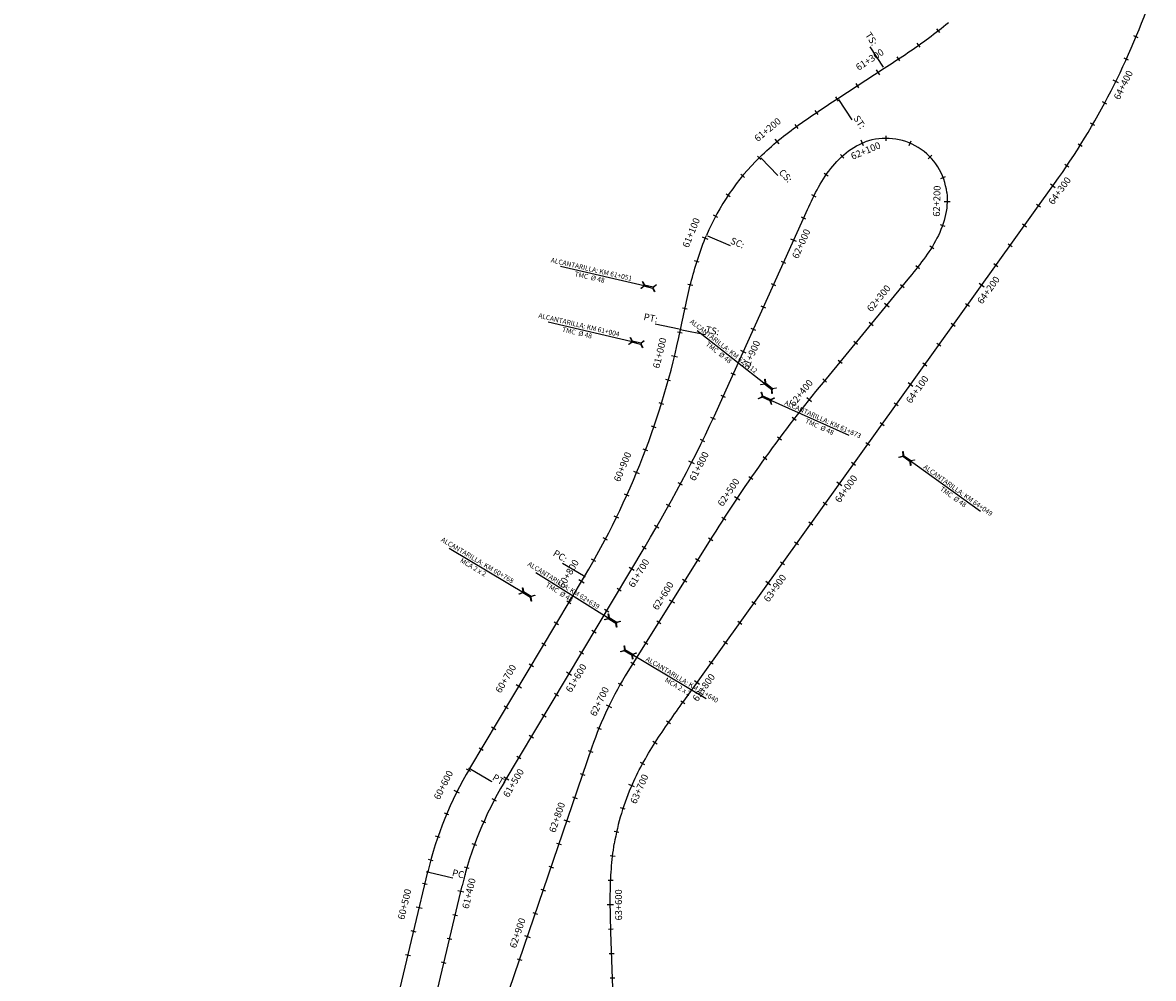
# Model space of a CAD drawing. Units: metres. Extents: x 304000 to 420602, y 8645421 to 8715360.
# Drawn here: x 346790 to 347716, y 8669381 to 8670164 of the extents above; entities that cross this region are included whole.
import ezdxf

# ---------------------------------------------------------------- set-up
doc = ezdxf.new("R2010")
doc.units = ezdxf.units.M
for name, color, linetype in [('04_ALI', 7, 'Continuous'), ('04_ALI_TXT', 7, 'Continuous'), ('04_Ali_Txt_TickMAyor', 4, 'Continuous'), ('_POINT_ALC', 250, 'Continuous'), ('ALC. PROY', 250, 'Continuous'), ('C-ROAD-MARK', 212, 'Continuous'), ('der', 7, 'Continuous')]:
    doc.layers.add(name, color=color, linetype=linetype)
doc.styles.add('DATOS-01', font='simplex.shx')
doc.styles.add('DATOS-02', font='romand.shx')

# ---------------------------------------------------------------- blocks, each defined once
blk = doc.blocks.new('AeccTickLine')
blk.add_line((0, -0.5), (0, 0.5))
blk = doc.blocks.new('Alc-Planta')
at = {"color": 140}
blk.add_lwpolyline([(-0.64, 9.83), (-0.64, 17.81), (-3.18, 19.97), (-3, 20.17), (-0.47, 18.02), (0.47, 18.02), (3, 20.17), (3.18, 19.97), (0.64, 17.81), (0.64, 9.83), (3.18, 7.68), (3, 7.47), (0.47, 9.63), (-0.47, 9.63), (-3, 7.47), (-3.18, 7.68), (-0.64, 9.83)], dxfattribs=at)
at = {"layer": 'ALC. PROY', "color": 5}
blk.add_line((0, 93.82), (0, 13.82), dxfattribs=at)
blk = doc.blocks.new('*U578', base_point=(347257.97, 8669664.95))
at = {"layer": '_POINT_ALC', "linetype": 'ByBlock', "xscale": 0.9264721399740623, "yscale": 0.9264721399740623, "zscale": 0.9264721399740623, "rotation": 239.1578017383409}
blk.add_blockref('Alc-Planta', (347275.14, 8669654.7), dxfattribs=at)
at = {"layer": '_POINT_ALC', "linetype": 'ByBlock', "insert": (347328.32, 8669622.94), "char_height": 4, "attachment_point": 5, "rotation": 329.1578, "style": 'DATOS-01'}
blk.add_mtext('{\\fArial|b0|i0|c0|p34;\\C5;ALCANTARILLA: KM 61+640\\PMCA 2 x 2}', dxfattribs=at)
blk = doc.blocks.new('*U579', base_point=(347257.9733, 8669664.9498))
at = {"layer": '_POINT_ALC', "lineweight": -2}
blk.add_blockref('*U578', (347257.9733, 8669664.9498), dxfattribs=at)
blk = doc.blocks.new('*U580', base_point=(347257.9733, 8669664.9498))
at = {"layer": '_POINT_ALC', "lineweight": -2}
blk.add_blockref('*U579', (347257.9733, 8669664.9498), dxfattribs=at)
blk = doc.blocks.new('*U581', base_point=(347369.09, 8669869.52))
at = {"layer": '_POINT_ALC', "linetype": 'ByBlock', "xscale": 0.9264721399740623, "yscale": 0.9264721399740623, "zscale": 0.9264721399740623, "rotation": 245.763331405713}
blk.add_blockref('Alc-Planta', (347387.32, 8669861.31), dxfattribs=at)
at = {"layer": '_POINT_ALC', "linetype": 'ByBlock', "insert": (347443.81, 8669835.88), "char_height": 4, "attachment_point": 5, "rotation": 335.76333, "style": 'DATOS-01'}
blk.add_mtext('{\\fArial|b0|i0|c0|p34;\\C5;ALCANTARILLA: KM 61+873\\PTMC  Ø 48}', dxfattribs=at)
blk = doc.blocks.new('*U582', base_point=(347369.0873, 8669869.5207))
at = {"layer": '_POINT_ALC', "lineweight": -2}
blk.add_blockref('*U581', (347369.0873, 8669869.5207), dxfattribs=at)
blk = doc.blocks.new('*U583', base_point=(347369.0873, 8669869.5207))
at = {"layer": '_POINT_ALC', "lineweight": -2}
blk.add_blockref('*U582', (347369.0873, 8669869.5207), dxfattribs=at)
blk = doc.blocks.new('*U584', base_point=(347426.56, 8669845.7))
at = {"layer": '_POINT_ALC', "linetype": 'ByBlock', "xscale": 0.9264721399740623, "yscale": 0.9264721399740623, "zscale": 0.9264721399740623, "rotation": 52.02786633241332}
blk.add_blockref('Alc-Planta', (347410.8, 8669858), dxfattribs=at)
at = {"layer": '_POINT_ALC', "linetype": 'ByBlock', "insert": (347361.98, 8669896.1), "char_height": 4, "attachment_point": 5, "rotation": 322.02787, "style": 'DATOS-01'}
blk.add_mtext('{\\fArial|b0|i0|c0|p34;\\C5;ALCANTARILLA: KM 62+412\\PTMC  Ø 48}', dxfattribs=at)
blk = doc.blocks.new('*U585', base_point=(347426.5642, 8669845.6964))
at = {"layer": '_POINT_ALC', "lineweight": -2}
blk.add_blockref('*U584', (347426.5642, 8669845.6964), dxfattribs=at)
blk = doc.blocks.new('*U586', base_point=(347426.5642, 8669845.6964))
at = {"layer": '_POINT_ALC', "lineweight": -2}
blk.add_blockref('*U585', (347426.5642, 8669845.6964), dxfattribs=at)
blk = doc.blocks.new('*U587', base_point=(347300.87, 8669656.83))
at = {"layer": '_POINT_ALC', "linetype": 'ByBlock', "xscale": 0.9264721399740623, "yscale": 0.9264721399740623, "zscale": 0.9264721399740623, "rotation": 57.99990162239168}
blk.add_blockref('Alc-Planta', (347283.91, 8669667.43), dxfattribs=at)
at = {"layer": '_POINT_ALC', "linetype": 'ByBlock', "insert": (347231.37, 8669700.26), "char_height": 4, "attachment_point": 5, "rotation": 327.9999, "style": 'DATOS-01'}
blk.add_mtext('{\\fArial|b0|i0|c0|p34;\\C5;ALCANTARILLA: KM 62+639\\PTMC  Ø 48}', dxfattribs=at)
blk = doc.blocks.new('*U588', base_point=(347300.8691, 8669656.8328))
at = {"layer": '_POINT_ALC', "lineweight": -2}
blk.add_blockref('*U587', (347300.8691, 8669656.8328), dxfattribs=at)
blk = doc.blocks.new('*U589', base_point=(347300.8691, 8669656.8328))
at = {"layer": '_POINT_ALC', "lineweight": -2}
blk.add_blockref('*U588', (347300.8691, 8669656.8328), dxfattribs=at)
blk = doc.blocks.new('*U596', base_point=(347487.14, 8669825.83))
at = {"layer": '_POINT_ALC', "linetype": 'ByBlock', "xscale": 0.9264721399740623, "yscale": 0.9264721399740623, "zscale": 0.9264721399740623, "rotation": 234.3945597793542}
blk.add_blockref('Alc-Planta', (347503.4, 8669814.18), dxfattribs=at)
at = {"layer": '_POINT_ALC', "linetype": 'ByBlock', "insert": (347553.77, 8669778.12), "char_height": 4, "attachment_point": 5, "rotation": 324.39456, "style": 'DATOS-01'}
blk.add_mtext('{\\fArial|b0|i0|c0|p34;\\C5;ALCANTARILLA: KM 64+049\\PTMC  Ø 48}', dxfattribs=at)
blk = doc.blocks.new('*U597', base_point=(347487.1408, 8669825.829))
at = {"layer": '_POINT_ALC', "lineweight": -2}
blk.add_blockref('*U596', (347487.1408, 8669825.829), dxfattribs=at)
blk = doc.blocks.new('*U598', base_point=(347487.1408, 8669825.829))
at = {"layer": '_POINT_ALC', "lineweight": -2}
blk.add_blockref('*U597', (347487.1408, 8669825.829), dxfattribs=at)
blk = doc.blocks.new('*U1490', base_point=(347231.21, 8669678.64))
at = {"layer": '_POINT_ALC', "linetype": 'ByBlock', "xscale": 0.9264721399740623, "yscale": 0.9264721399740623, "zscale": 0.9264721399740623, "rotation": 59.15780173776002}
blk.add_blockref('Alc-Planta', (347214.04, 8669688.9), dxfattribs=at)
at = {"layer": '_POINT_ALC', "linetype": 'ByBlock', "insert": (347160.85, 8669720.66), "char_height": 4, "attachment_point": 5, "rotation": 329.1578, "style": 'DATOS-01'}
blk.add_mtext('{\\fArial|b0|i0|c0|p34;\\C5;ALCANTARILLA: KM 60+768\\PMCA 2 x 2}', dxfattribs=at)
blk = doc.blocks.new('*U1491', base_point=(347231.209, 8669678.644))
at = {"layer": '_POINT_ALC', "lineweight": -2}
blk.add_blockref('*U1490', (347231.209, 8669678.644), dxfattribs=at)
blk = doc.blocks.new('*U1492', base_point=(347231.209, 8669678.644))
at = {"layer": '_POINT_ALC', "lineweight": -2}
blk.add_blockref('*U1491', (347231.209, 8669678.644), dxfattribs=at)
blk = doc.blocks.new('*U1493', base_point=(347324.61, 8669894.13))
at = {"layer": '_POINT_ALC', "linetype": 'ByBlock', "xscale": 0.9264721399740623, "yscale": 0.9264721399740623, "zscale": 0.9264721399740623, "rotation": 76.7180093196488}
blk.add_blockref('Alc-Planta', (347305.14, 8669898.73), dxfattribs=at)
at = {"layer": '_POINT_ALC', "linetype": 'ByBlock', "insert": (347244.86, 8669912.96), "char_height": 4, "attachment_point": 5, "rotation": 346.71801, "style": 'DATOS-01'}
blk.add_mtext('{\\fArial|b0|i0|c0|p34;\\C5;ALCANTARILLA: KM 61+004\\PTMC  Ø 48}', dxfattribs=at)
blk = doc.blocks.new('*U1494', base_point=(347324.6073, 8669894.131))
at = {"layer": '_POINT_ALC', "lineweight": -2}
blk.add_blockref('*U1493', (347324.6073, 8669894.131), dxfattribs=at)
blk = doc.blocks.new('*U1495', base_point=(347324.6073, 8669894.131))
at = {"layer": '_POINT_ALC', "lineweight": -2}
blk.add_blockref('*U1494', (347324.6073, 8669894.131), dxfattribs=at)
blk = doc.blocks.new('*U1496', base_point=(347334.57, 8669940.06))
at = {"layer": '_POINT_ALC', "linetype": 'ByBlock', "xscale": 0.9264721399740623, "yscale": 0.9264721399740623, "zscale": 0.9264721399740623, "rotation": 76.94334289516588}
blk.add_blockref('Alc-Planta', (347315.09, 8669944.58), dxfattribs=at)
at = {"layer": '_POINT_ALC', "linetype": 'ByBlock', "insert": (347255.12, 8669958.49), "char_height": 4, "attachment_point": 5, "rotation": 346.94334, "style": 'DATOS-01'}
blk.add_mtext('{\\fArial|b0|i0|c0|p34;\\C5;ALCANTARILLA: KM 61+051\\PTMC  Ø 48}', dxfattribs=at)
blk = doc.blocks.new('*U1497', base_point=(347334.5749, 8669940.0602))
at = {"layer": '_POINT_ALC', "lineweight": -2}
blk.add_blockref('*U1496', (347334.5749, 8669940.0602), dxfattribs=at)
blk = doc.blocks.new('*U1498', base_point=(347334.5749, 8669940.0602))
at = {"layer": '_POINT_ALC', "lineweight": -2}
blk.add_blockref('*U1497', (347334.5749, 8669940.0602), dxfattribs=at)

msp = doc.modelspace()

# ---------------------------------------------------------------- linework, layer by layer
at = {"layer": '04_ALI', "color": 170, "linetype": 'Continuous', "lineweight": -3, "flags": 128}
msp.add_lwpolyline([(347393.56, 8670053.48), (347395.41, 8670055.28), (347397.28, 8670057.05), (347399.17, 8670058.81), (347401.09, 8670060.54), (347403.02, 8670062.25), (347404.97, 8670063.93), (347406.94, 8670065.6), (347408.93, 8670067.25), (347410.93, 8670068.88), (347412.94, 8670070.49), (347414.97, 8670072.08), (347417.02, 8670073.66), (347419.07, 8670075.22), (347421.14, 8670076.76), (347423.22, 8670078.29), (347425.31, 8670079.81), (347427.4, 8670081.31), (347429.51, 8670082.8), (347431.63, 8670084.28), (347433.75, 8670085.75), (347435.88, 8670087.21), (347438.01, 8670088.66), (347440.15, 8670090.1), (347442.3, 8670091.54), (347444.45, 8670092.97), (347446.6, 8670094.39), (347448.75, 8670095.81), (347450.91, 8670097.22), (347453.07, 8670098.63), (347455.23, 8670100.05), (347457.39, 8670101.46), (347495.36, 8670126.21), (347497.52, 8670127.62), (347499.69, 8670129.03), (347501.85, 8670130.45), (347504, 8670131.86), (347506.16, 8670133.28), (347508.31, 8670134.7), (347510.46, 8670136.13), (347512.61, 8670137.57), (347514.75, 8670139.01), (347516.88, 8670140.46), (347519.01, 8670141.92), (347521.13, 8670143.39), (347523.25, 8670144.87), (347525.35, 8670146.36), (347527.45, 8670147.86), (347529.54, 8670149.37), (347531.62, 8670150.9), (347533.68, 8670152.45), (347535.74, 8670154.01), (347537.78, 8670155.59), (347539.81, 8670157.18), (347541.83, 8670158.79), (347543.83, 8670160.42), (347545.82, 8670162.07), (347547.79, 8670163.73)], dxfattribs=at)
at = {"layer": '04_ALI', "color": 6, "linetype": 'Continuous', "lineweight": -3, "flags": 128}
for points in [[(347546.54, 8670024.44, 0.484996), (347479.82, 8670065.84)], [(347289.3, 8669540.41, 0.064174), (347274.52, 8669491.47)]]:
    msp.add_lwpolyline(points, format="xyb", dxfattribs=at)
at = {"layer": '04_ALI', "color": 170, "linetype": 'Continuous', "lineweight": -3, "flags": 128}
for points in [[(347393.56, 8670053.48, 0.09781), (347349.92, 8669989.42)], [(347156.26, 8669553.13), (347250.09, 8669710.26, 0.084033), (347328.65, 8669912.44), (347328.65, 8669912.45), (347329.17, 8669914.97), (347329.69, 8669917.5), (347330.22, 8669920.03), (347330.74, 8669922.55), (347331.28, 8669925.08), (347331.81, 8669927.6), (347332.35, 8669930.13), (347332.9, 8669932.65), (347333.46, 8669935.17), (347334.03, 8669937.69), (347334.61, 8669940.2), (347335.2, 8669942.71), (347335.8, 8669945.22), (347336.41, 8669947.73), (347337.05, 8669950.23), (347337.69, 8669952.73), (347338.35, 8669955.22), (347339.03, 8669957.71), (347339.73, 8669960.2), (347340.45, 8669962.68), (347341.19, 8669965.15), (347341.95, 8669967.61), (347342.73, 8669970.07), (347343.54, 8669972.52), (347344.37, 8669974.97), (347345.23, 8669977.4), (347346.11, 8669979.83), (347347.02, 8669982.24), (347347.96, 8669984.65), (347348.93, 8669987.04), (347349.92, 8669989.42)], [(347156.26, 8669553.13, 0.076593), (347121.91, 8669468.46)], [(346790.48, 8668989.66), (347000.75, 8669182.09, 0.150402), (347090.13, 8669334.27), (347121.91, 8669468.46)]]:
    msp.add_lwpolyline(points, format="xyb", dxfattribs=at)
at = {"layer": '04_ALI', "color": 6, "linetype": 'Continuous', "lineweight": -3, "flags": 128}
msp.add_lwpolyline([(347278.11, 8669236.31), (347271.99, 8669411.65), (347271.9, 8669414.23), (347271.81, 8669416.81), (347271.73, 8669419.39), (347271.64, 8669421.97), (347271.56, 8669424.55), (347271.49, 8669427.13), (347271.42, 8669429.71), (347271.36, 8669432.29), (347271.31, 8669434.87), (347271.27, 8669437.45), (347271.24, 8669440.03), (347271.22, 8669442.61), (347271.21, 8669445.19), (347271.22, 8669447.77), (347271.24, 8669450.35), (347271.28, 8669452.93), (347271.34, 8669455.51), (347271.41, 8669458.09), (347271.51, 8669460.67), (347271.62, 8669463.25), (347271.76, 8669465.82), (347271.91, 8669468.4), (347272.1, 8669470.97), (347272.3, 8669473.55), (347272.53, 8669476.12), (347272.79, 8669478.68), (347273.08, 8669481.25), (347273.4, 8669483.81), (347273.74, 8669486.37), (347274.12, 8669488.92), (347274.52, 8669491.47)], dxfattribs=at)
at = {"layer": '04_ALI', "color": 7, "linetype": 'Continuous', "lineweight": -3}
for centre in [(347328.65, 8669912.44), (347250.09, 8669710.26), (347156.26, 8669553.13), (347121.91, 8669468.46)]:
    msp.add_circle(centre, 0.5, dxfattribs=at)
for p in [(347328.65, 8669912.44), (347250.09, 8669710.26), (347156.26, 8669553.13), (347121.91, 8669468.46)]:
    msp.add_point(p, dxfattribs=at)
at = {"layer": 'C-ROAD-MARK', "color": 212, "linetype": 'Continuous', "lineweight": -3}
for centre in [(347328.65, 8669912.44), (347328.65, 8669912.45), (347250.09, 8669710.26), (347156.26, 8669553.13), (347121.91, 8669468.46)]:
    msp.add_circle(centre, 0.015, dxfattribs=at)

# ---------------------------------------------------------------- block references
at = {"layer": '04_ALI_TXT', "color": 7, "linetype": 'Continuous', "lineweight": -3}
for p, xscale, yscale, zscale, rotation in [((347539.6, 8670157.01), 4, 4, 4, 38.31247938765824), ((347701.31, 8670151.89), 4, 4, 4, 67.53192793794345), ((347523.55, 8670145.08), 4, 4, 4, 35.16729210098785), ((347507, 8670133.84), 4, 4, 4, 33.45449930222467), ((347693.36, 8670133.54), 4, 4, 4, 65.62206862096386), ((347473.51, 8670111.97), 4, 4, 4, 33.10780615651949), ((347456.76, 8670101.04), 4, 4, 4, 33.10883312612631), ((347675.65, 8670097.69), 4, 4, 4, 61.80234998694415), ((347440.06, 8670090.04), 4, 4, 4, 33.8792710512618), ((347423.65, 8670078.61), 4, 4, 4, 36.08210346422434), ((347665.91, 8670080.22), 4, 4, 4, 59.89249067007917), ((347497.03, 8670068.83), 4, 4, 4, 359.8054041827731), ((347516.48, 8670064.82), 3.999999999999999, 3.999999999999999, 3.999999999999999, 336.8870923778733), ((347460.82, 8670054.16), 4, 4, 4, 42.03531753266243), ((347655.59, 8670063.09), 4, 4, 4, 57.9826313530339), ((347393.02, 8670052.95), 4, 4, 4, 44.78393290393772), ((347532.84, 8670053.55), 4, 4, 4, 313.9687805740185), ((347644.71, 8670046.31), 4, 4, 4, 56.07277203616622), ((347379.55, 8670038.17), 4, 4, 4, 50.51351085542077), ((347447.81, 8670039.03), 4, 4, 4, 55.66001036263634), ((347543.52, 8670036.79), 4, 4, 4, 291.0504687684243), ((347367.62, 8670022.13), 4, 4, 4, 56.24308880686003), ((347437.85, 8670021.71), 4, 4, 4, 63.55512524145191), ((347621.63, 8670013.64), 4, 4, 4, 54.39455977877281), ((347357.36, 8670004.97), 4, 4, 4, 61.97266675850506), ((347429.43, 8670003.56), 4, 4, 4, 65.76333140501893), ((347543.06, 8669997.65), 4, 4, 4, 250.5299681648112), ((347609.98, 8669997.38), 4, 4, 4, 54.39455977877281), ((347598.34, 8669981.12), 4, 4, 4, 54.39455977877281), ((347534.29, 8669979.72), 3.999999999999999, 3.999999999999999, 3.999999999999999, 238.2814618203888), ((347342.09, 8669968.06), 4, 4, 4, 72.50454808173815), ((347413.01, 8669967.09), 4, 4, 4, 65.76333140501893), ((347522.69, 8669963.44), 3.999999999999999, 3.999999999999999, 3.999999999999999, 231.7625334285322), ((347586.7, 8669964.86), 4, 4, 4, 54.39455977877281), ((347336.69, 8669948.81), 4, 4, 4, 75.88806806084816), ((347404.8, 8669948.85), 4, 4, 4, 65.76333140501893), ((347510.06, 8669947.93), 4, 4, 4, 230.5972874901398), ((347332.18, 8669929.32), 4, 4, 4, 77.8391935520614), ((347396.59, 8669930.62), 4, 4, 4, 65.76333140501893), ((347563.41, 8669932.34), 4, 4, 4, 54.39455977877281), ((347484.67, 8669917.02), 4, 4, 4, 230.5972874901398), ((347551.76, 8669916.08), 4, 4, 4, 54.39455977877281), ((347328.09, 8669909.75), 4, 4, 4, 78.1285946854346), ((347388.38, 8669912.38), 4, 4, 4, 65.76333140501893), ((347471.98, 8669901.57), 4, 4, 4, 230.5972874901398), ((347540.12, 8669899.82), 4, 4, 4, 54.39455977877281), ((347459.28, 8669886.11), 4, 4, 4, 230.5972874901398), ((347528.48, 8669883.56), 4, 4, 4, 54.39455977877281), ((347318.66, 8669870.88), 4, 4, 4, 74.60211968597352), ((347371.96, 8669875.9), 4, 4, 4, 65.76333140501893), ((347446.59, 8669870.66), 4, 4, 4, 230.5972874901398), ((347313.06, 8669851.68), 4, 4, 4, 72.83888218626697), ((347363.75, 8669857.67), 4, 4, 4, 65.76333140501893), ((347505.19, 8669851.03), 4, 4, 4, 54.39455977877281), ((347355.39, 8669839.5), 3.999999999999999, 3.999999999999999, 3.999999999999999, 64.81524920142556), ((347421.66, 8669839.37), 4, 4, 4, 232.4098374975426), ((347493.54, 8669834.77), 4, 4, 4, 54.39455977877281), ((347306.86, 8669832.67), 4, 4, 4, 71.07564468648236), ((347409.6, 8669823.42), 3.999999999999999, 3.999999999999999, 3.999999999999999, 233.364767155889), ((347346.73, 8669821.47), 4, 4, 4, 63.86031954287171), ((347481.9, 8669818.51), 4, 4, 4, 54.39455977877281), ((347300.09, 8669813.85), 4, 4, 4, 69.31240718666558), ((347397.8, 8669807.28), 4, 4, 4, 234.3196968142988), ((347470.26, 8669802.25), 4, 4, 4, 54.39455977877281), ((347386.27, 8669790.93), 4, 4, 4, 235.2746264727038), ((347328.51, 8669785.86), 3.999999999999999, 3.999999999999999, 3.999999999999999, 61.95046022584164), ((347284.81, 8669776.89), 3.999999999999999, 3.999999999999999, 3.999999999999999, 65.78593218708063), ((347318.96, 8669768.29), 4, 4, 4, 60.99553056728244), ((347446.97, 8669769.73), 4, 4, 4, 54.39455977877281), ((347276.33, 8669758.78), 4, 4, 4, 64.02269468744728), ((347309.12, 8669750.88), 4, 4, 4, 60.04060090875385), ((347364.03, 8669757.69), 4.000000000000001, 4.000000000000001, 4.000000000000001, 237.184485789427), ((347435.32, 8669753.47), 4, 4, 4, 54.39455977877281), ((347267.3, 8669740.94), 4, 4, 4, 62.25945718757083), ((347353.33, 8669740.79), 4, 4, 4, 237.9999016218722), ((347298.99, 8669733.64), 4, 4, 4, 59.1578017377251), ((347423.68, 8669737.21), 4, 4, 4, 54.39455977877281), ((347257.72, 8669723.38), 4, 4, 4, 60.49621968787226), ((347342.73, 8669723.83), 4, 4, 4, 237.9999016218722), ((347412.04, 8669720.95), 4, 4, 4, 54.39455977877281), ((347332.13, 8669706.87), 4, 4, 4, 237.9999016218722), ((347278.48, 8669699.29), 4, 4, 4, 59.1578017377251), ((347237.36, 8669688.95), 4, 4, 4, 59.15780173789193), ((347388.75, 8669688.42), 4, 4, 4, 54.39455977877281), ((347268.23, 8669682.12), 4, 4, 4, 59.1578017377251), ((347227.11, 8669671.78), 4, 4, 4, 59.15780173789193), ((347310.94, 8669672.95), 4, 4, 4, 237.9999016218722), ((347377.1, 8669672.16), 4, 4, 4, 54.39455977877281), ((347257.97, 8669664.95), 4, 4, 4, 59.1578017377251), ((347216.85, 8669654.6), 4, 4, 4, 59.15780173789193), ((347247.72, 8669647.78), 4, 4, 4, 59.1578017377251), ((347300.34, 8669655.98), 4, 4, 4, 237.9999016218722), ((347365.46, 8669655.9), 4, 4, 4, 54.39455977877281), ((347289.74, 8669639.02), 4, 4, 4, 237.9999016218722), ((347353.82, 8669639.64), 4, 4, 4, 54.39455977877281), ((347206.6, 8669637.43), 4, 4, 4, 59.15780173789193), ((347279.36, 8669621.93), 4, 4, 4, 240.3668793434938), ((347227.21, 8669613.43), 4, 4, 4, 59.1578017377251), ((347186.09, 8669603.09), 4, 4, 4, 59.15780173789193), ((347330.53, 8669607.12), 4, 4, 4, 54.39829987667699), ((347216.96, 8669596.26), 4, 4, 4, 59.1578017377251), ((347175.84, 8669585.92), 4, 4, 4, 59.15780173789193), ((347261.96, 8669585.95), 3.999999999999999, 3.999999999999999, 3.999999999999999, 248.0063166116121), ((347318.97, 8669590.8), 4, 4, 4, 55.21800843092686), ((347206.71, 8669579.09), 4, 4, 4, 59.1578017377251), ((347307.85, 8669574.18), 4, 4, 4, 57.4701114729214), ((347165.59, 8669568.75), 4, 4, 4, 59.15780173789193), ((347255.07, 8669567.17), 4, 4, 4, 251.1642075155526), ((347196.45, 8669561.92), 4, 4, 4, 59.1578017377251), ((347297.61, 8669557), 4, 4, 4, 61.15460900266064), ((347155.34, 8669551.57), 3.999999999999999, 3.999999999999999, 3.999999999999999, 59.503470137333), ((347248.61, 8669548.25), 4, 4, 4, 251.1642075155526), ((347176.34, 8669527.35), 3.999999999999999, 3.999999999999999, 3.999999999999999, 62.30311254022902), ((347242.16, 8669529.32), 4, 4, 4, 251.1642075155526), ((347137.39, 8669515.86), 4, 4, 4, 67.14290740582786), ((347167.64, 8669509.35), 4, 4, 4, 66.12283117425898), ((347276.38, 8669501.12), 3.999999999999999, 3.999999999999999, 3.999999999999999, 77.7269168242839), ((347130.24, 8669497.18), 3.999999999999999, 3.999999999999999, 3.999999999999999, 70.96262603972548), ((347160.16, 8669490.8), 4, 4, 4, 69.94254980831418), ((347229.24, 8669491.46), 4, 4, 4, 251.1642075155526), ((347124.36, 8669478.07), 4, 4, 4, 74.78234467408133), ((347222.79, 8669472.53), 4, 4, 4, 251.1642075155526), ((347273.1, 8669481.39), 4, 4, 4, 83.27107297276665), ((347119.59, 8669458.65), 4, 4, 4, 76.67733393894042), ((347216.33, 8669453.6), 4, 4, 4, 251.1642075155526), ((347271.54, 8669461.46), 4, 4, 4, 87.55562288008095), ((347144.34, 8669432.97), 3.999999999999999, 3.999999999999999, 3.999999999999999, 76.67733393916143), ((347209.87, 8669434.67), 4, 4, 4, 251.1642075155526), ((347110.37, 8669419.73), 4, 4, 4, 76.67733393894042), ((347271.66, 8669421.47), 3.999999999999999, 3.999999999999999, 3.999999999999999, 91.82753923147546), ((347139.73, 8669413.51), 3.999999999999999, 3.999999999999999, 3.999999999999999, 76.67733393916143), ((347105.76, 8669400.26), 4, 4, 4, 76.67733393894042), ((347272.35, 8669401.48), 4, 4, 4, 92.00032747766959), ((347135.12, 8669394.05), 3.999999999999999, 3.999999999999999, 3.999999999999999, 76.67733393916143), ((347196.96, 8669396.81), 4, 4, 4, 251.1642075155526), ((347273.04, 8669381.49), 4, 4, 4, 92.00032747766959)]:
    msp.add_blockref('AeccTickLine', p, dxfattribs=dict(at, xscale=xscale, yscale=yscale, zscale=zscale, rotation=rotation))
at = {"layer": '_POINT_ALC'}
for name, p in [('*U1498', (347334.57, 8669940.06)), ('*U1492', (347231.21, 8669678.64))]:
    msp.add_blockref(name, p, dxfattribs=at)
at = {"layer": 'der'}
msp.add_blockref('*U598', (347487.14, 8669825.83), dxfattribs=at)

# ---------------------------------------------------------------- texts
at = {"layer": '04_ALI_TXT', "color": 5, "linetype": 'Continuous', "lineweight": -3, "insert": (347416.73, 8670032.09), "char_height": 5.6, "width": 12.12, "attachment_point": 9, "rotation": 314.56696, "style": 'DATOS-02', "bg_fill": 3, "box_fill_scale": 1.267857, "bg_fill_color": 256, "bg_fill_true_color": 13158600, "bg_fill_transparency": 0}
msp.add_mtext('{\\C5;CS:}', dxfattribs=at)

# ---------------------------------------------------------------- next in the draw order: linework, layer by layer
at = {"layer": '04_ALI_TXT', "color": 7, "linetype": 'Continuous', "lineweight": -3}
msp.add_line((347394.26, 8670052.77), (347408.29, 8670038.52), dxfattribs=at)

# ---------------------------------------------------------------- next in the draw order: texts
at = {"layer": '04_ALI_TXT', "color": 5, "linetype": 'Continuous', "lineweight": -3, "char_height": 5.6, "style": 'DATOS-02', "bg_fill": 3, "box_fill_scale": 1.267857, "bg_fill_color": 256, "bg_fill_true_color": 13158600, "bg_fill_transparency": 0}
for s, insert, width, attachment_point, rotation in [('{\\C5;ST:}', (347475.86, 8670075.89), 11.0427, 9, 303.10781), ('{\\C5;SC:}', (347379.49, 8669978.45), 12.12, 9, 336.91238), ('{\\C5;PT:}', (347298.1, 8669920.26), 10.7733, 7, 348.37153), ('{\\C5;TS:}', (347359.81, 8669907.57), 11.312, 9, 348.37154), ('{\\C5;PT:}', (347184.08, 8669538.27), 10.7733, 9, 329.1578), ('{\\C5;PC:}', (347152.91, 8669462.66), 11.8507, 9, 346.67733)]:
    msp.add_mtext(s, dxfattribs=dict(at, insert=insert, width=width, attachment_point=attachment_point, rotation=rotation))
at = {"layer": '04_Ali_Txt_TickMAyor', "color": 5, "linetype": 'Continuous', "lineweight": -3, "char_height": 5.6, "width": 31.7813, "attachment_point": 8, "style": 'DATOS-02', "bg_fill": 3, "box_fill_scale": 1.226786, "bg_fill_color": 256, "bg_fill_true_color": 13158600, "bg_fill_transparency": 0}
for s, insert, rotation in [('61+300', (347485.97, 8670129.48), 33.10781), ('61+200', (347402.81, 8670072.41), 39.71733), ('61+100', (347341.58, 8669989.86), 67.68863), ('61+000', (347316.03, 8669892.1), 76.36536), ('60+900', (347285.46, 8669798.26), 67.54917), ('60+800', (347240.86, 8669710.15), 59.1578), ('60+700', (347189.59, 8669624.3), 59.1578), ('60+600', (347138.74, 8669537.55), 63.32319), ('60+500', (347107.32, 8669441), 76.67733)]:
    msp.add_mtext(s, dxfattribs=dict(at, insert=insert, rotation=rotation))

# ---------------------------------------------------------------- next in the draw order: linework, layer by layer
at = {"layer": '04_ALI', "color": 6, "linetype": 'Continuous', "lineweight": -3, "flags": 128}
msp.add_lwpolyline([(347184.39, 8669541.72, 0.076593), (347150.04, 8669457.04)], format="xyb", dxfattribs=at)
msp.add_lwpolyline([(347123.64, 8669345.59), (347150.04, 8669457.04)], dxfattribs=at)
at = {"layer": '04_ALI_TXT', "color": 7, "linetype": 'Continuous', "lineweight": -3}
for p, q in [((347457.94, 8670100.62), (347468.86, 8670083.86)), ((347350.84, 8669989.03), (347369.24, 8669981.18)), ((347327.67, 8669912.65), (347308.08, 8669916.68)), ((347329.63, 8669912.24), (347349.22, 8669908.21)), ((347157.12, 8669552.62), (347174.29, 8669542.36)), ((347122.88, 8669468.23), (347142.34, 8669463.62))]:
    msp.add_line(p, q, dxfattribs=at)

# ---------------------------------------------------------------- next in the draw order: block references
at = {"layer": '04_ALI_TXT', "color": 7, "linetype": 'Continuous', "lineweight": -3, "xscale": 4, "yscale": 4, "zscale": 4, "rotation": 73.76226844248174}
msp.add_blockref('AeccTickLine', (347153.93, 8669471.8), dxfattribs=at)
at = {"layer": '04_Ali_Txt_TickMAyor', "color": 4, "linetype": 'Continuous', "lineweight": -3, "xscale": 5, "yscale": 5, "zscale": 5}
for p, rotation in [((347490.27, 8670122.89), 33.10780615651948), ((347407.84, 8670066.36), 39.71733036501393), ((347348.86, 8669986.88), 67.68863361473139), ((347323.68, 8669890.24), 76.36535718573246), ((347292.73, 8669795.25), 67.5491696869139), ((347247.61, 8669706.12), 59.15780173789193), ((347196.35, 8669620.26), 59.15780173789193), ((347145.77, 8669534.01), 63.32318877153325), ((347114.98, 8669439.19), 76.67733393894042)]:
    msp.add_blockref('AeccTickLine', p, dxfattribs=dict(at, rotation=rotation))
at = {"layer": '_POINT_ALC'}
msp.add_blockref('*U1495', (347324.61, 8669894.13), dxfattribs=at)

# ---------------------------------------------------------------- next in the draw order: texts
at = {"layer": '04_ALI_TXT', "color": 5, "linetype": 'Continuous', "lineweight": -3, "char_height": 5.6, "attachment_point": 7, "style": 'DATOS-02', "bg_fill": 3, "box_fill_scale": 1.267857, "bg_fill_color": 256, "bg_fill_true_color": 13158600, "bg_fill_transparency": 0}
for s, insert, width, rotation in [('{\\C5;TS:}', (347479.41, 8670153.42), 11.312, 303.10781), ('{\\C5;PC:}', (347223.81, 8669727.69), 11.8507, 329.1578)]:
    msp.add_mtext(s, dxfattribs=dict(at, insert=insert, width=width, rotation=rotation))

# ---------------------------------------------------------------- next in the draw order: linework, layer by layer
at = {"layer": '04_ALI', "color": 6, "linetype": 'Continuous', "lineweight": -3, "flags": 128}
for points in [[(347289.3, 8669540.41), (347290.37, 8669542.76), (347291.47, 8669545.1), (347292.6, 8669547.42), (347293.76, 8669549.73), (347294.94, 8669552.02), (347296.14, 8669554.3), (347297.37, 8669556.57), (347298.63, 8669558.83), (347299.9, 8669561.07), (347301.19, 8669563.31), (347302.51, 8669565.53), (347303.84, 8669567.74), (347305.19, 8669569.94), (347306.55, 8669572.13), (347307.93, 8669574.31), (347309.33, 8669576.48), (347310.74, 8669578.64), (347312.16, 8669580.79), (347313.59, 8669582.94), (347315.04, 8669585.08), (347316.49, 8669587.21), (347317.95, 8669589.34), (347319.43, 8669591.46), (347320.9, 8669593.57), (347322.39, 8669595.68), (347323.88, 8669597.79), (347325.37, 8669599.9), (347326.87, 8669602), (347328.37, 8669604.1), (347329.87, 8669606.2), (347331.37, 8669608.29), (347634.69, 8670031.88, 0.074098), (347715.34, 8670189.28)], [(347184.39, 8669541.72), (347299.76, 8669734.93, 0.02883), (347363.69, 8669857.54), (347430.43, 8670005.79), (347431.49, 8670008.14), (347432.56, 8670010.49), (347433.63, 8670012.84), (347434.71, 8670015.18), (347435.81, 8670017.52), (347436.93, 8670019.84), (347438.07, 8670022.16), (347439.24, 8670024.46), (347440.44, 8670026.74), (347441.67, 8670029.01), (347442.94, 8670031.26), (347444.26, 8670033.48), (347445.61, 8670035.68), (347447.01, 8670037.84), (347448.47, 8670039.97), (347449.97, 8670042.07), (347451.53, 8670044.12), (347453.15, 8670046.13), (347454.83, 8670048.09), (347456.57, 8670050), (347458.37, 8670051.85), (347460.24, 8670053.63), (347462.17, 8670055.35), (347464.16, 8670056.98), (347466.22, 8670058.54), (347468.34, 8670060.01), (347470.52, 8670061.39), (347472.76, 8670062.67), (347475.06, 8670063.84), (347477.41, 8670064.9), (347479.82, 8670065.84)], [(347546.54, 8670024.44), (347546.77, 8670021.87), (347546.86, 8670019.29), (347546.83, 8670016.71), (347546.68, 8670014.13), (347546.42, 8670011.56), (347546.04, 8670009.01), (347545.56, 8670006.48), (347544.97, 8670003.96), (347544.29, 8670001.47), (347543.53, 8669999.01), (347542.67, 8669996.58), (347541.73, 8669994.17), (347540.72, 8669991.8), (347539.64, 8669989.45), (347538.49, 8669987.14), (347537.28, 8669984.86), (347536.02, 8669982.61), (347534.7, 8669980.4), (347533.34, 8669978.21), (347531.93, 8669976.04), (347530.48, 8669973.91), (347528.99, 8669971.8), (347527.48, 8669969.71), (347525.94, 8669967.64), (347524.37, 8669965.59), (347522.78, 8669963.55), (347521.18, 8669961.53), (347519.56, 8669959.52), (347517.93, 8669957.52), (347516.3, 8669955.52), (347514.66, 8669953.53), (347445.29, 8669869.08, 0.032311), (347354.88, 8669743.27), (347285.71, 8669632.57, 0.057503), (347256.19, 8669570.45), (347148.74, 8669255.45)]]:
    msp.add_lwpolyline(points, format="xyb", dxfattribs=at)
at = {"layer": '04_ALI_TXT', "color": 7, "linetype": 'Continuous', "lineweight": -3}
for p, q in [((347494.82, 8670127.05), (347483.89, 8670143.8)), ((347249.23, 8669710.77), (347232.05, 8669721.02))]:
    msp.add_line(p, q, dxfattribs=at)

# ---------------------------------------------------------------- next in the draw order: block references
at = {"layer": 'der'}
msp.add_blockref('*U589', (347300.87, 8669656.83), dxfattribs=at)

# ---------------------------------------------------------------- next in the draw order: texts
at = {"layer": '04_Ali_Txt_TickMAyor', "color": 6, "linetype": 'Continuous', "lineweight": -3, "char_height": 5.6, "width": 31.7813, "style": 'DATOS-02', "bg_fill": 3, "box_fill_scale": 1.226786, "bg_fill_color": 256, "bg_fill_true_color": 13158600, "bg_fill_transparency": 0}
for s, insert, attachment_point, rotation in [('64+400', (347694.96, 8670110.45), 8, 63.71221), ('62+100', (347481.91, 8670054.5), 8, 22.68105), ('64+300', (347642.48, 8670023.31), 8, 54.39456), ('62+200', (347535.52, 8670017.5), 2, 88.50805), ('62+000', (347431.55, 8669980.68), 8, 65.76333), ('64+200', (347584.26, 8669942), 8, 54.39456), ('62+300', (347488.61, 8669939.67), 2, 50.59729), ('61+900', (347390.5, 8669889.49), 8, 65.76333), ('62+400', (347425.13, 8669862.18), 2, 51.45491), ('64+100', (347526.04, 8669860.7), 8, 54.39456), ('61+800', (347347.86, 8669798.43), 8, 62.90539), ('62+500', (347365.59, 8669780.7), 2, 56.22956), ('64+000', (347467.82, 8669779.39), 8, 54.39456), ('61+700', (347298.46, 8669710.66), 8, 59.1578), ('63+900', (347409.6, 8669698.09), 8, 54.39456), ('61+600', (347247.19, 8669624.8), 8, 59.1578), ('63+800', (347351.38, 8669616.78), 8, 54.39456), ('61+500', (347195.93, 8669538.94), 8, 59.1578), ('63+700', (347299.09, 8669534.53), 8, 66.26776), ('62+800', (347224.98, 8669514.05), 2, 71.16421), ('61+400', (347159.97, 8669449.82), 8, 76.67733), ('63+600', (347282.56, 8669441.54), 8, 90.40778), ('62+900', (347192.69, 8669419.4), 2, 71.16421)]:
    msp.add_mtext(s, dxfattribs=dict(at, insert=insert, attachment_point=attachment_point, rotation=rotation))

# ---------------------------------------------------------------- next in the draw order: block references
at = {"layer": '04_ALI_TXT', "color": 7, "linetype": 'Continuous', "lineweight": -3, "xscale": 4, "yscale": 4, "zscale": 4, "rotation": 71.99733887352575}
msp.add_blockref('AeccTickLine', (347281.6, 8669520.41), dxfattribs=at)
at = {"layer": '04_Ali_Txt_TickMAyor', "color": 4, "linetype": 'Continuous', "lineweight": -3}
for p, xscale, yscale, zscale, rotation in [((347684.81, 8670115.47), 5, 5, 5, 63.71220930403656), ((347477.54, 8670064.95), 5, 5, 5, 22.68104675153015), ((347633.27, 8670029.9), 5, 5, 5, 54.39455977877281), ((347546.85, 8670017.2), 4.999999999999998, 4.999999999999998, 4.999999999999998, 268.5080524617994), ((347421.22, 8669985.33), 5, 5, 5, 65.76333140501893), ((347575.05, 8669948.6), 5, 5, 5, 54.39455977877281), ((347497.37, 8669932.47), 5, 5, 5, 230.5972874901398), ((347380.17, 8669894.14), 5, 5, 5, 65.76333140501893), ((347516.83, 8669867.29), 5, 5, 5, 54.39455977877281), ((347433.99, 8669855.12), 5, 5, 5, 231.4549078391636), ((347337.77, 8669803.59), 5.000000000000002, 5.000000000000002, 5.000000000000002, 62.9053898843577), ((347458.61, 8669785.99), 5, 5, 5, 54.39455977877281), ((347375.01, 8669774.4), 5, 5, 5, 236.229556131089), ((347288.73, 8669716.46), 5, 5, 5, 59.1578017377251), ((347400.39, 8669704.69), 5, 5, 5, 54.39455977877281), ((347237.47, 8669630.61), 5, 5, 5, 59.1578017377251), ((347342.17, 8669623.38), 5, 5, 5, 54.39455977877281), ((347186.2, 8669544.75), 5, 5, 5, 59.1578017377251), ((347288.72, 8669539.09), 5, 5, 5, 66.26776092261461), ((347235.7, 8669510.39), 5, 5, 5, 251.1642075155526), ((347148.95, 8669452.43), 4.999999999999999, 4.999999999999999, 4.999999999999999, 76.67733393916143), ((347271.23, 8669441.46), 5, 5, 5, 90.40777829965057), ((347203.41, 8669415.74), 5, 5, 5, 251.1642075155526)]:
    msp.add_blockref('AeccTickLine', p, dxfattribs=dict(at, xscale=xscale, yscale=yscale, zscale=zscale, rotation=rotation))
at = {"layer": 'der'}
for name, p in [('*U586', (347426.56, 8669845.7)), ('*U583', (347369.09, 8669869.52)), ('*U580', (347257.97, 8669664.95))]:
    msp.add_blockref(name, p, dxfattribs=at)

# ---------------------------------------------------------------- next in the draw order: texts
at = {"layer": '04_Ali_Txt_TickMAyor', "color": 6, "linetype": 'Continuous', "lineweight": -3, "char_height": 5.6, "width": 31.7813, "attachment_point": 2, "style": 'DATOS-02', "bg_fill": 3, "box_fill_scale": 1.226786, "bg_fill_color": 256, "bg_fill_true_color": 13158600, "bg_fill_transparency": 0}
for s, insert, rotation in [('62+600', (347311.93, 8669695.91), 57.9999), ('62+700', (347259.86, 8669609.16), 64.1866)]:
    msp.add_mtext(s, dxfattribs=dict(at, insert=insert, rotation=rotation))

# ---------------------------------------------------------------- next in the draw order: block references
at = {"layer": '04_Ali_Txt_TickMAyor', "color": 4, "linetype": 'Continuous', "lineweight": -3}
for p, xscale, yscale, zscale, rotation in [((347321.54, 8669689.91), 5, 5, 5, 237.9999016218722), ((347270.06, 8669604.23), 5.000000000000001, 5.000000000000001, 5.000000000000001, 244.1865979774558)]:
    msp.add_blockref('AeccTickLine', p, dxfattribs=dict(at, xscale=xscale, yscale=yscale, zscale=zscale, rotation=rotation))

doc.saveas('drawing.dxf')
